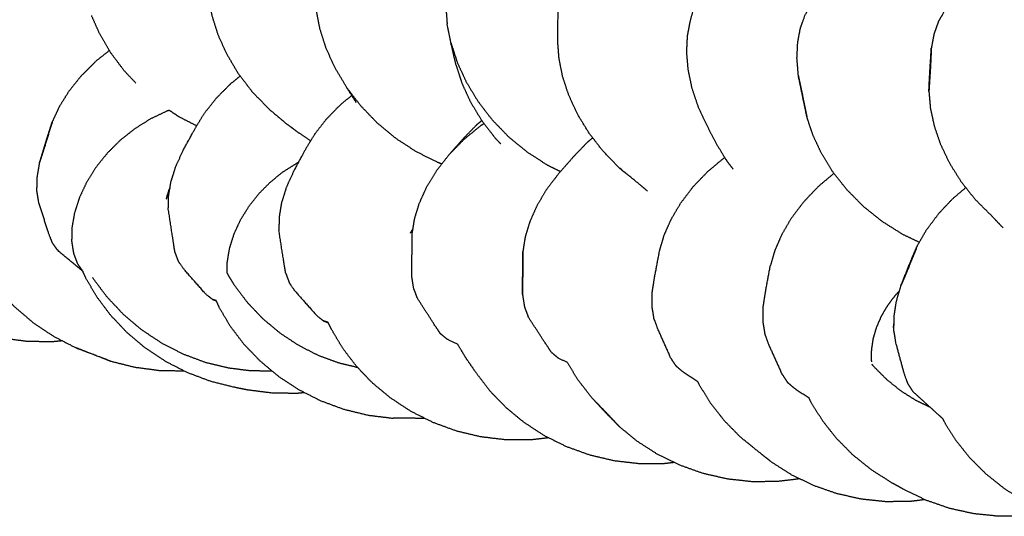
# Model space of a CAD drawing. Units: millimetres. Extents: x 20949 to 110195, y -4788 to 32992.
# Drawn here: x 106597 to 106813, y 6929 to 7038 of the extents above; entities that cross this region are included whole.
import ezdxf

# ---------------------------------------------------------------- set-up
doc = ezdxf.new("R2010")
doc.units = ezdxf.units.MM

msp = doc.modelspace()

# ---------------------------------------------------------------- linework, layer by layer
for points, knots in [([(106647.48, 7072.11), (106647.13, 7071.85), (106646.77, 7071.59), (106645.98, 7070.66), (106645.19, 7069.73), (106643.17, 7066.93), (106641.15, 7064.13), (106640.52, 7063), (106639.89, 7061.87), (106639.39, 7060.47), (106638.9, 7059.07), (106638.58, 7057.44), (106638.26, 7055.8), (106638.15, 7053.96), (106638.05, 7052.11), (106638.06, 7049.25), (106638.08, 7046.39), (106638.21, 7044.54), (106638.33, 7042.7), (106638.72, 7040.72), (106639.1, 7038.74), (106639.75, 7036.67), (106640.41, 7034.6), (106641.35, 7032.5), (106642.3, 7030.39), (106643.54, 7028.3), (106644.77, 7026.21), (106646.3, 7024.2), (106647.82, 7022.19), (106649.62, 7020.3), (106651.42, 7018.42), (106653.46, 7016.71), (106655.5, 7015), (106656.77, 7014.06), (106658.04, 7013.12), (106659.41, 7012.22), (106660.79, 7011.31)], [0.589147, 0.589147, 0.589147, 1, 1, 2, 2, 3, 3, 4, 4, 5, 5, 6, 6, 7, 7, 8, 8, 9, 9, 10, 10, 11, 11, 12, 12, 13, 13, 14, 14, 15, 15, 16, 16, 17, 17, 17.62907, 17.62907, 17.62907]), ([(106707.57, 7066.01), (106706.66, 7065.69), (106705.75, 7065.38), (106702.65, 7063.48), (106699.56, 7061.58), (106698.72, 7060.99), (106697.89, 7060.4), (106697.12, 7059.51), (106696.35, 7058.62), (106695.68, 7057.44), (106695.02, 7056.26), (106693.58, 7053.23), (106692.14, 7050.21), (106691.67, 7048.87), (106691.19, 7047.54), (106690.89, 7045.97), (106690.59, 7044.39), (106690.49, 7042.61), (106690.4, 7040.83), (106690.55, 7038.88), (106690.69, 7036.92)], [0, 0, 0, 1, 1, 2, 2, 3, 3, 4, 4, 5, 5, 6, 6, 7, 7, 8, 8, 9, 9, 10, 10, 10]), ([(106728.51, 7005.29), (106726.7, 7007.15), (106724.89, 7009), (106723.35, 7010.99), (106721.81, 7012.97), (106720.55, 7015.03), (106719.3, 7017.09), (106718.34, 7019.17), (106717.38, 7021.25), (106716.71, 7023.29), (106716.03, 7025.34), (106715.64, 7027.3), (106715.24, 7029.26), (106715.1, 7031.08), (106714.96, 7032.9), (106714.99, 7035.8), (106715.01, 7038.7), (106715.11, 7040.52), (106715.2, 7042.34), (106715.51, 7043.95), (106715.81, 7045.56), (106716.3, 7046.93), (106716.79, 7048.3), (106717.42, 7049.4), (106718.04, 7050.51), (106720.09, 7053.31), (106722.15, 7056.11), (106722.93, 7057.01), (106723.72, 7057.91), (106724.57, 7058.51), (106725.42, 7059.11)], [0, 0, 0, 1, 1, 2, 2, 3, 3, 4, 4, 5, 5, 6, 6, 7, 7, 8, 8, 9, 9, 10, 10, 11, 11, 12, 12, 13, 13, 14, 14, 15, 15, 15]), ([(106760.07, 7057.07), (106759.14, 7056.92), (106758.21, 7056.76), (106757.32, 7056.47), (106756.42, 7056.19), (106755.55, 7055.59), (106754.68, 7054.99), (106752, 7052.63), (106749.33, 7050.26), (106748.58, 7049.41), (106747.83, 7048.56), (106747.19, 7047.43), (106746.54, 7046.29), (106746.04, 7044.89), (106745.54, 7043.49), (106744.72, 7040.36), (106743.9, 7037.24), (106743.62, 7035.74), (106743.33, 7034.23), (106743.25, 7032.52), (106743.16, 7030.81), (106743.31, 7028.92), (106743.47, 7027.04), (106743.88, 7025.02), (106744.3, 7023.01), (106744.99, 7020.91), (106745.69, 7018.82), (106746.68, 7016.7), (106747.67, 7014.59), (106748.68, 7012.63), (106749.69, 7010.67), (106750.88, 7008.72), (106752.08, 7006.77), (106752.73, 7005.94), (106753.38, 7005.1)], [1.743257, 1.743257, 1.743257, 2, 2, 3, 3, 4, 4, 5, 5, 6, 6, 7, 7, 8, 8, 9, 9, 10, 10, 11, 11, 12, 12, 13, 13, 14, 14, 15, 15, 16, 16, 17, 17, 17.437799, 17.437799, 17.437799]), ([(106767.72, 7025.49), (106767.56, 7027.42), (106767.4, 7029.35), (106767.49, 7031.1), (106767.57, 7032.86), (106767.86, 7034.41), (106768.15, 7035.96), (106768.62, 7037.27), (106769.09, 7038.57), (106770.57, 7041.61), (106772.05, 7044.64), (106772.7, 7045.79), (106773.36, 7046.94), (106774.13, 7047.81), (106774.9, 7048.67), (106775.73, 7049.23), (106776.56, 7049.8), (106779.47, 7051.55), (106782.38, 7053.31)], [0, 0, 0, 1, 1, 2, 2, 3, 3, 4, 4, 5, 5, 6, 6, 7, 7, 8, 8, 8.933569, 8.933569, 8.933569]), ([(106666.12, 7027.25), (106665.15, 7029.39), (106664.18, 7031.53), (106663.5, 7033.64), (106662.82, 7035.76), (106662.42, 7037.79), (106662.03, 7039.82), (106661.89, 7041.71), (106661.75, 7043.61), (106661.85, 7045.33), (106661.94, 7047.06)], [0, 0, 0, 1, 1, 2, 2, 3, 3, 4, 4, 5, 5, 5]), ([(106807.29, 7047.96), (106806.44, 7047.39), (106805.58, 7046.83), (106804.8, 7045.95), (106804.02, 7045.08), (106801.84, 7042.35), (106799.67, 7039.61), (106799.04, 7038.53), (106798.42, 7037.45), (106797.94, 7036.1), (106797.46, 7034.75), (106797.16, 7033.16), (106796.86, 7031.57)], [0, 0, 0, 1, 1, 2, 2, 3, 3, 4, 4, 5, 5, 6, 6, 6]), ([(106622.47, 7023.91), (106621.18, 7025.26), (106619.9, 7026.62), (106618.42, 7028.6), (106616.93, 7030.58), (106615.73, 7032.63), (106614.53, 7034.67), (106613.63, 7036.72), (106612.72, 7038.76)], [5.273218, 5.273218, 5.273218, 6, 6, 7, 7, 8, 8, 9, 9, 9]), ([(106692.66, 7027.84), (106692.09, 7030.3), (106691.52, 7032.77), (106691.11, 7034.85), (106690.69, 7036.92)], [2, 2, 2, 3, 3, 4, 4, 4]), ([(106691.52, 7032.77), (106692.22, 7030.63), (106692.91, 7028.48), (106693.9, 7026.32), (106694.89, 7024.16), (106696.17, 7022.05), (106697.45, 7019.93), (106699, 7017.92), (106700.55, 7015.9), (106702.36, 7014.04), (106704.16, 7012.17), (106706.19, 7010.51), (106708.22, 7008.84), (106710.42, 7007.42), (106712.63, 7005.99), (106714.09, 7005.27), (106715.54, 7004.56)], [0, 0, 0, 1, 1, 2, 2, 3, 3, 4, 4, 5, 5, 6, 6, 7, 7, 7.619246, 7.619246, 7.619246]), ([(106616.64, 7031.07), (106615.19, 7029.92), (106613.73, 7028.77), (106612.1, 7027.15), (106610.47, 7025.53), (106609.13, 7023.85), (106607.78, 7022.16), (106606.72, 7020.47), (106605.66, 7018.78), (106604.89, 7017.12), (106604.12, 7015.47)], [1.231708, 1.231708, 1.231708, 2, 2, 3, 3, 4, 4, 5, 5, 6, 6, 6]), ([(106796.86, 7031.57), (106796.67, 7028.47), (106796.48, 7025.37), (106796.4, 7023.74), (106796.33, 7022.1), (106796.52, 7025.04), (106796.7, 7027.98), (106796.78, 7029.77), (106796.86, 7031.57)], [0, 0, 0, 1, 1, 2, 2, 3, 3, 4, 4, 4]), ([(106692.66, 7027.84), (106693.31, 7025.85), (106693.95, 7023.86), (106694.88, 7021.83), (106695.81, 7019.8), (106697.04, 7017.77), (106698.26, 7015.74), (106699.77, 7013.78), (106701.28, 7011.82), (106701.86, 7011.22), (106702.44, 7010.62)], [0, 0, 0, 1, 1, 2, 2, 3, 3, 4, 4, 4.3252, 4.3252, 4.3252]), ([(106629.56, 6996.31), (106629.58, 6997.72), (106629.61, 6999.13), (106629.87, 7000.71), (106630.14, 7002.29), (106630.68, 7003.99), (106631.21, 7005.7), (106632.04, 7007.48), (106632.86, 7009.26), (106634.16, 7011.66), (106635.47, 7014.06), (106636.49, 7015.71), (106637.51, 7017.37), (106638.82, 7019.02), (106640.12, 7020.67), (106641.71, 7022.26), (106643.3, 7023.86), (106644.32, 7024.67), (106645.33, 7025.48)], [0, 0, 0, 1, 1, 2, 2, 3, 3, 4, 4, 5, 5, 6, 6, 7, 7, 8, 8, 8.545316, 8.545316, 8.545316]), ([(106670.77, 7019.65), (106669.7, 7021.34), (106668.64, 7023.02), (106667.38, 7025.13), (106666.12, 7027.25)], [0, 0, 0, 1, 1, 2, 2, 2]), ([(106767.72, 7025.49), (106768.28, 7022.79), (106768.84, 7020.1), (106769.23, 7018.23), (106769.62, 7016.36), (106769.1, 7018.88), (106768.58, 7021.4), (106768.15, 7023.44), (106767.72, 7025.49)], [-2, -2, -2, -1, -1, 0, 0, 1, 1, 2, 2, 2]), ([(106689.53, 7006.2), (106689.13, 7006.34), (106688.73, 7006.49), (106686.33, 7007.69), (106683.93, 7008.88), (106681.68, 7010.35), (106679.44, 7011.81), (106677.39, 7013.51), (106675.35, 7015.2), (106673.54, 7017.09), (106671.73, 7018.97), (106670.18, 7021), (106668.64, 7023.02)], [21.84079, 21.84079, 21.84079, 22, 22, 23, 23, 24, 24, 25, 25, 26, 26, 27, 27, 27]), ([(106669.79, 7021.21), (106668.63, 7020.27), (106667.47, 7019.34), (106665.89, 7017.74), (106664.3, 7016.13), (106663, 7014.47), (106661.7, 7012.81), (106660.68, 7011.14), (106659.66, 7009.47), (106658.36, 7007.07), (106657.07, 7004.68), (106656.26, 7002.89), (106655.44, 7001.09), (106654.91, 6999.38), (106654.37, 6997.67), (106654.11, 6996.08), (106653.85, 6994.49), (106653.83, 6993.06), (106653.81, 6991.63)], [16.376821, 16.376821, 16.376821, 17, 17, 18, 18, 19, 19, 20, 20, 21, 21, 22, 22, 23, 23, 24, 24, 25, 25, 25]), ([(106796.33, 7022.1), (106796.49, 7020.29), (106796.64, 7018.48), (106797.06, 7016.54), (106797.47, 7014.6), (106798.16, 7012.57), (106798.86, 7010.54), (106799.84, 7008.48), (106800.82, 7006.42), (106802.1, 7004.38), (106803.37, 7002.34), (106804.93, 7000.38), (106806.49, 6998.42)], [0, 0, 0, 1, 1, 2, 2, 3, 3, 4, 4, 5, 5, 6, 6, 6]), ([(106629.76, 7017.96), (106629.51, 7017.87), (106629.26, 7017.79), (106627.46, 7016.93), (106625.66, 7016.08), (106623.95, 7015.01), (106622.25, 7013.95), (106620.65, 7012.69), (106619.06, 7011.43), (106617.62, 7010), (106616.18, 7008.57), (106614.93, 7007.02), (106613.69, 7005.46), (106612.66, 7003.81), (106611.63, 7002.17), (106610.84, 7000.48), (106610.05, 6998.8), (106609.52, 6997.13), (106608.98, 6995.45), (106608.7, 6993.84), (106608.42, 6992.23), (106608.39, 6990.74), (106608.36, 6989.25), (106608.57, 6987.92), (106608.78, 6986.6), (106609.19, 6985.49), (106609.61, 6984.38), (106610.21, 6983.52), (106610.81, 6982.66)], [17.864339, 17.864339, 17.864339, 18, 18, 19, 19, 20, 20, 21, 21, 22, 22, 23, 23, 24, 24, 25, 25, 26, 26, 27, 27, 28, 28, 29, 29, 30, 30, 31, 31, 31]), ([(106635.78, 7014.55), (106633.87, 7015.53), (106631.96, 7016.5), (106630.86, 7017.23), (106629.76, 7017.96)], [2.215082, 2.215082, 2.215082, 3, 3, 3.490312, 3.490312, 3.490312]), ([(106601.29, 7006.42), (106601.84, 7008.15), (106602.4, 7009.87), (106603.26, 7012.67), (106604.12, 7015.47), (106603.62, 7013.9), (106603.11, 7012.33), (106602.2, 7009.37), (106601.29, 7006.42)], [-1, -1, -1, 0, 0, 1, 1, 2, 2, 3, 3, 3]), ([(106683.05, 6991.08), (106683.31, 6992.64), (106683.56, 6994.19), (106684.07, 6995.88), (106684.59, 6997.56), (106685.38, 6999.33), (106686.18, 7001.09), (106687.26, 7002.89), (106688.35, 7004.68), (106689.73, 7006.46), (106691.1, 7008.23), (106692.66, 7009.99), (106694.21, 7011.74), (106695.75, 7013.32), (106697.28, 7014.89), (106697.79, 7015.3), (106698.29, 7015.71)], [0, 0, 0, 1, 1, 2, 2, 3, 3, 4, 4, 5, 5, 6, 6, 7, 7, 7.277091, 7.277091, 7.277091]), ([(106691.1, 7008.23), (106692.76, 7009.92), (106694.41, 7011.62), (106696.33, 7013.18), (106698.24, 7014.74), (106698.51, 7014.91), (106698.77, 7015.08)], [0, 0, 0, 1, 1, 2, 2, 2.122477, 2.122477, 2.122477]), ([(106794.22, 6989.02), (106792.42, 6989.89), (106790.62, 6990.75), (106788.35, 6992.18), (106786.08, 6993.6), (106784.03, 6995.25), (106781.98, 6996.89), (106780.18, 6998.71), (106778.38, 7000.52), (106776.85, 7002.46), (106775.32, 7004.39), (106774.08, 7006.4), (106772.84, 7008.4), (106771.89, 7010.41), (106770.95, 7012.42), (106770.28, 7014.39), (106769.62, 7016.36)], [0.263453, 0.263453, 0.263453, 1, 1, 2, 2, 3, 3, 4, 4, 5, 5, 6, 6, 7, 7, 8, 8, 8]), ([(106722.62, 7011.92), (106722.05, 7011.45), (106721.47, 7010.98), (106719.94, 7009.39), (106718.4, 7007.8), (106716.86, 7006.05), (106715.32, 7004.3), (106713.94, 7002.52), (106712.57, 7000.73), (106711.49, 6998.93), (106710.41, 6997.12), (106709.62, 6995.34), (106708.83, 6993.56), (106708.31, 6991.87), (106707.8, 6990.18), (106707.55, 6988.61), (106707.31, 6987.04)], [8.681695, 8.681695, 8.681695, 9, 9, 10, 10, 11, 11, 12, 12, 13, 13, 14, 14, 15, 15, 16, 16, 16]), ([(106601.29, 7006.42), (106601.01, 7004.82), (106600.74, 7003.21), (106600.71, 7001.77), (106600.68, 7000.33), (106600.88, 6999.09), (106601.07, 6997.85), (106602.14, 6994.53), (106603.22, 6991.2), (106603.63, 6990.11), (106604.04, 6989.01), (106604.63, 6988.18), (106605.21, 6987.35)], [0, 0, 0, 1, 1, 2, 2, 3, 3, 4, 4, 5, 5, 6, 6, 6]), ([(106642.46, 6982.24), (106642.48, 6983.5), (106642.5, 6984.76), (106642.76, 6986.27), (106643.01, 6987.78), (106643.5, 6989.33), (106643.99, 6990.89), (106644.71, 6992.44), (106645.42, 6993.98), (106646.35, 6995.48), (106647.27, 6996.97), (106648.38, 6998.37), (106649.49, 6999.77), (106650.76, 7001.05), (106652.03, 7002.32), (106653.43, 7003.44), (106654.82, 7004.55), (106656.32, 7005.49), (106657.81, 7006.43), (106657.95, 7006.5), (106658.09, 7006.57)], [4.113536, 4.113536, 4.113536, 5, 5, 6, 6, 7, 7, 8, 8, 9, 9, 10, 10, 11, 11, 12, 12, 13, 13, 13.090888, 13.090888, 13.090888]), ([(106737.31, 6987.3), (106737.8, 6988.96), (106738.29, 6990.62), (106739.06, 6992.36), (106739.83, 6994.1), (106740.88, 6995.88), (106741.93, 6997.66), (106743.28, 6999.42), (106744.62, 7001.19), (106746.24, 7002.88), (106747.87, 7004.58), (106749.71, 7006.11), (106751.55, 7007.64)], [0, 0, 0, 1, 1, 2, 2, 3, 3, 4, 4, 5, 5, 5.972667, 5.972667, 5.972667]), ([(106734.63, 7000.25), (106733.63, 7001.1), (106732.62, 7001.94), (106730.57, 7003.61), (106728.51, 7005.29), (106729.17, 7004.74), (106729.83, 7004.19)], [0.18855, 0.18855, 0.18855, 1, 1, 2, 2, 2.494106, 2.494106, 2.494106]), ([(106775.52, 7004.15), (106773.8, 7002.71), (106772.09, 7001.27), (106770.46, 6999.56), (106768.84, 6997.86), (106767.5, 6996.08), (106766.15, 6994.3), (106765.11, 6992.51), (106764.06, 6990.72), (106763.3, 6988.97), (106762.54, 6987.22), (106762.05, 6985.55), (106761.56, 6983.88)], [0.090932, 0.090932, 0.090932, 1, 1, 2, 2, 3, 3, 4, 4, 5, 5, 6, 6, 6]), ([(106629.73, 7000.49), (106629.42, 6999.49), (106629.1, 6998.5), (106629.44, 6999.62), (106629.79, 7000.74)], [1.000001, 1.000001, 1.000001, 2, 2, 2.380413, 2.380413, 2.380413]), ([(106793.78, 6988.25), (106794.79, 6990.01), (106795.81, 6991.76), (106797.11, 6993.51), (106798.42, 6995.25), (106800, 6996.94), (106801.59, 6998.63), (106803.01, 6999.83), (106804.42, 7001.03)], [0, 0, 0, 1, 1, 2, 2, 3, 3, 3.762095, 3.762095, 3.762095]), ([(106812.58, 6992.21), (106811.36, 6993.49), (106810.15, 6994.77), (106808.32, 6996.6), (106806.49, 6998.42)], [2, 2, 2, 3, 3, 4, 4, 4]), ([(106630.99, 6986.99), (106630.78, 6988.32), (106630.58, 6989.64), (106630.07, 6992.98), (106629.56, 6996.31)], [1, 1, 1, 2, 2, 3, 3, 3]), ([(106655.28, 6982.32), (106655.07, 6983.66), (106654.85, 6984.99), (106654.33, 6988.31), (106653.81, 6991.63)], [-1, -1, -1, 0, 0, 1, 1, 1]), ([(106682.94, 6981.6), (106682.95, 6983.13), (106682.97, 6984.66), (106683.01, 6987.87), (106683.05, 6991.08)], [1, 1, 1, 2, 2, 3, 3, 3]), ([(106586.32, 6988.1), (106586.58, 6987.52), (106586.83, 6986.94), (106588.04, 6984.85), (106589.26, 6982.76), (106590.76, 6980.74), (106592.26, 6978.72), (106594.04, 6976.82), (106595.82, 6974.92), (106597.84, 6973.2), (106599.87, 6971.47), (106602.12, 6969.96), (106604.37, 6968.45), (106606.79, 6967.2), (106609.22, 6965.95)], [7.723861, 7.723861, 7.723861, 8, 8, 9, 9, 10, 10, 11, 11, 12, 12, 13, 13, 14, 14, 14]), ([(106610.83, 6982.64), (106610.82, 6982.65), (106610.81, 6982.66), (106608.01, 6985), (106605.21, 6987.35)], [-0.014154, -0.014154, -0.014154, 0, 0, 1, 1, 1]), ([(106639.24, 6976.51), (106638.51, 6977.09), (106637.77, 6977.68), (106635.36, 6980.42), (106632.96, 6983.16), (106632.39, 6983.98), (106631.81, 6984.81), (106631.4, 6985.9), (106630.99, 6986.99)], [0, 0, 0, 1, 1, 2, 2, 3, 3, 4, 4, 4]), ([(106707.25, 6980.64), (106707.28, 6983.84), (106707.31, 6987.04), (106707.29, 6985.64), (106707.28, 6984.24), (106707.25, 6980.9), (106707.23, 6977.56), (106707.24, 6979.1), (106707.25, 6980.64)], [0, 0, 0, 1, 1, 2, 2, 3, 3, 4, 4, 4]), ([(106735.65, 6977.98), (106735.91, 6979.66), (106736.18, 6981.35), (106736.74, 6984.33), (106737.31, 6987.3)], [1, 1, 1, 2, 2, 3, 3, 3]), ([(106793.78, 6988.25), (106793.23, 6986.97), (106792.68, 6985.7), (106792.5, 6985.26), (106792.31, 6984.83), (106791.26, 6982.2), (106790.21, 6979.56), (106791.01, 6981.43), (106791.81, 6983.3), (106792.8, 6985.78), (106793.78, 6988.25)], [-1, -1, -1, -0.252878, -0.252878, 0, 0, 1, 1, 2, 2, 3, 3, 3]), ([(106638.96, 6958.51), (106636.39, 6959.47), (106633.82, 6960.43), (106631.39, 6961.67), (106628.96, 6962.91), (106626.72, 6964.41), (106624.47, 6965.9), (106622.45, 6967.61), (106620.42, 6969.32), (106618.65, 6971.2), (106616.88, 6973.08), (106615.38, 6975.08), (106613.89, 6977.07), (106612.68, 6979.13), (106611.48, 6981.19), (106611.16, 6981.91), (106610.83, 6982.64)], [0, 0, 0, 1, 1, 2, 2, 3, 3, 4, 4, 5, 5, 6, 6, 7, 7, 7.353285, 7.353285, 7.353285]), ([(106638.96, 6958.51), (106636.39, 6959.47), (106633.82, 6960.43), (106631.39, 6961.67), (106628.96, 6962.91), (106626.72, 6964.41), (106624.47, 6965.9), (106622.45, 6967.61), (106620.42, 6969.32), (106618.65, 6971.2), (106616.88, 6973.08), (106615.38, 6975.08), (106613.89, 6977.07), (106612.68, 6979.13), (106611.48, 6981.19), (106611.16, 6981.91), (106610.83, 6982.64)], [0, 0, 0, 1, 1, 2, 2, 3, 3, 4, 4, 5, 5, 6, 6, 7, 7, 7.353285, 7.353285, 7.353285]), ([(106642.46, 6982.24), (106643.17, 6981.04), (106643.89, 6979.83), (106645.38, 6977.86), (106646.86, 6975.89), (106648.57, 6974.1), (106650.28, 6972.3), (106652.18, 6970.71), (106654.08, 6969.13), (106656.12, 6967.78), (106658.16, 6966.44), (106660.3, 6965.35), (106662.44, 6964.27), (106664.64, 6963.46), (106666.84, 6962.65), (106668.93, 6962.15), (106671.02, 6961.64)], [6.423337, 6.423337, 6.423337, 7, 7, 8, 8, 9, 9, 10, 10, 11, 11, 12, 12, 13, 13, 13.947066, 13.947066, 13.947066]), ([(106655.28, 6982.32), (106655.69, 6981.22), (106656.1, 6980.12), (106656.68, 6979.28), (106657.25, 6978.44), (106659.67, 6975.72), (106662.09, 6973), (106662.83, 6972.41), (106663.57, 6971.81)], [0, 0, 0, 1, 1, 2, 2, 3, 3, 4, 4, 4]), ([(106759.95, 6974.54), (106760.21, 6976.24), (106760.46, 6977.93), (106761.01, 6980.91), (106761.56, 6983.88)], [-1, -1, -1, 0, 0, 1, 1, 1]), ([(106652.34, 6960.8), (106649.96, 6960.82), (106647.58, 6960.85), (106645.11, 6961.16), (106642.63, 6961.48), (106640.16, 6962.08), (106637.69, 6962.69), (106635.26, 6963.6), (106632.83, 6964.51), (106630.49, 6965.71), (106628.15, 6966.9), (106625.94, 6968.37), (106623.74, 6969.83), (106621.72, 6971.54), (106619.71, 6973.24), (106617.92, 6975.14), (106616.13, 6977.04), (106614.59, 6979.09), (106613.05, 6981.14), (106613.01, 6981.21), (106612.97, 6981.29)], [17.01577, 17.01577, 17.01577, 18, 18, 19, 19, 20, 20, 21, 21, 22, 22, 23, 23, 24, 24, 25, 25, 26, 26, 26.033606, 26.033606, 26.033606]), ([(106684.17, 6976.78), (106683.77, 6977.87), (106683.36, 6978.95), (106683.15, 6980.28), (106682.94, 6981.6)], [0, 0, 0, 1, 1, 2, 2, 2]), ([(106745.63, 6958.45), (106744.01, 6959.54), (106742.39, 6960.62), (106741.67, 6961.24), (106740.94, 6961.86), (106740.34, 6962.76), (106739.74, 6963.66), (106738.3, 6966.9), (106736.86, 6970.15), (106736.46, 6971.23), (106736.06, 6972.31), (106735.85, 6973.63), (106735.63, 6974.94), (106735.64, 6976.46), (106735.65, 6977.98)], [1.46774, 1.46774, 1.46774, 2, 2, 3, 3, 4, 4, 5, 5, 6, 6, 7, 7, 8, 8, 8]), ([(106789.86, 6978.35), (106789.36, 6977.82), (106788.86, 6977.3), (106788.05, 6976.22), (106787.24, 6975.15), (106786.55, 6973.98), (106785.87, 6972.82), (106785.34, 6971.6), (106784.81, 6970.37), (106784.44, 6969.14), (106784.08, 6967.91), (106783.89, 6966.68), (106783.71, 6965.46), (106783.7, 6964.28), (106783.7, 6963.11), (106783.72, 6962.97), (106783.74, 6962.84)], [1.46168, 1.46168, 1.46168, 2, 2, 3, 3, 4, 4, 5, 5, 6, 6, 7, 7, 8, 8, 8.122606, 8.122606, 8.122606]), ([(106792.92, 6956.22), (106792.33, 6957.13), (106791.74, 6958.04), (106791.31, 6959.21), (106790.88, 6960.38), (106789.99, 6963.7), (106789.1, 6967.02), (106788.89, 6968.32), (106788.67, 6969.62), (106788.68, 6971.12), (106788.68, 6972.63), (106788.93, 6974.3), (106789.17, 6975.97), (106789.69, 6977.77), (106790.21, 6979.56)], [0, 0, 0, 1, 1, 2, 2, 3, 3, 4, 4, 5, 5, 6, 6, 7, 7, 7]), ([(106640.02, 6976.27), (106640.34, 6975.54), (106640.67, 6974.81), (106641.87, 6972.79), (106643.06, 6970.76), (106644.55, 6968.8), (106646.03, 6966.83), (106647.8, 6964.98), (106649.56, 6963.13), (106651.58, 6961.44), (106653.59, 6959.75), (106655.84, 6958.27), (106658.08, 6956.79), (106660.51, 6955.56), (106662.94, 6954.33), (106665.52, 6953.38), (106668.09, 6952.43), (106670.75, 6951.79), (106673.42, 6951.14), (106676.12, 6950.81), (106678.83, 6950.48)], [6.638338, 6.638338, 6.638338, 7, 7, 8, 8, 9, 9, 10, 10, 11, 11, 12, 12, 13, 13, 14, 14, 15, 15, 16, 16, 16]), ([(106689.23, 6969), (106688.63, 6969.89), (106688.03, 6970.78), (106686.1, 6973.78), (106684.17, 6976.78)], [1, 1, 1, 2, 2, 3, 3, 3]), ([(106707.23, 6977.56), (106707.44, 6976.22), (106707.66, 6974.88), (106708.07, 6973.78), (106708.47, 6972.68)], [0, 0, 0, 1, 1, 2, 2, 2]), ([(106606.34, 6967.43), (106605.13, 6967.32), (106603.92, 6967.2), (106601.18, 6967.26), (106598.44, 6967.31), (106595.71, 6967.68), (106592.99, 6968.05), (106590.33, 6968.73), (106587.67, 6969.41), (106585.13, 6970.38), (106582.59, 6971.35), (106580.22, 6972.59), (106577.85, 6973.83)], [21.551578, 21.551578, 21.551578, 22, 22, 23, 23, 24, 24, 25, 25, 26, 26, 27, 27, 27]), ([(106606.34, 6967.43), (106605.13, 6967.32), (106603.92, 6967.2), (106601.18, 6967.26), (106598.44, 6967.31), (106595.71, 6967.68), (106592.99, 6968.05), (106590.33, 6968.73), (106587.67, 6969.41), (106585.13, 6970.38), (106582.59, 6971.35), (106580.22, 6972.59), (106577.85, 6973.83)], [21.551578, 21.551578, 21.551578, 22, 22, 23, 23, 24, 24, 25, 25, 26, 26, 27, 27, 27]), ([(106759.95, 6974.54), (106759.94, 6973.01), (106759.93, 6971.48), (106760.15, 6970.15), (106760.37, 6968.83), (106760.77, 6967.74), (106761.17, 6966.65), (106762.63, 6963.42), (106764.09, 6960.19), (106764.69, 6959.28), (106765.29, 6958.37), (106766.02, 6957.74), (106766.74, 6957.12), (106768.39, 6956.03), (106770.04, 6954.94)], [0, 0, 0, 1, 1, 2, 2, 3, 3, 4, 4, 5, 5, 6, 6, 6.538096, 6.538096, 6.538096]), ([(106664.56, 6971.51), (106664.06, 6971.66), (106663.57, 6971.81), (106664.08, 6971.63), (106664.59, 6971.45)], [0.8601505, 0.8601505, 0.8601505, 1, 1, 1.6123547, 1.6123547, 1.6123547]), ([(106713.02, 6946.18), (106711, 6945.95), (106708.98, 6945.72), (106706.27, 6945.73), (106703.57, 6945.73), (106700.85, 6946.06), (106698.13, 6946.38), (106695.46, 6947.01), (106692.79, 6947.65), (106690.22, 6948.59), (106687.64, 6949.53), (106685.21, 6950.74), (106682.78, 6951.96), (106680.55, 6953.42), (106678.31, 6954.89), (106676.3, 6956.55), (106674.3, 6958.22), (106672.54, 6960.05), (106670.79, 6961.88), (106669.32, 6963.81), (106667.85, 6965.75), (106666.66, 6967.74), (106665.47, 6969.72), (106665.02, 6970.62), (106664.56, 6971.51)], [9.234144, 9.234144, 9.234144, 10, 10, 11, 11, 12, 12, 13, 13, 14, 14, 15, 15, 16, 16, 17, 17, 18, 18, 19, 19, 20, 20, 20.465291, 20.465291, 20.465291]), ([(106713.02, 6946.18), (106711, 6945.95), (106708.98, 6945.72), (106706.27, 6945.73), (106703.57, 6945.73), (106700.85, 6946.06), (106698.13, 6946.38), (106695.46, 6947.01), (106692.79, 6947.65), (106690.22, 6948.59), (106687.64, 6949.53), (106685.21, 6950.74), (106682.78, 6951.96), (106680.55, 6953.42), (106678.31, 6954.89), (106676.3, 6956.55), (106674.3, 6958.22), (106672.54, 6960.05), (106670.79, 6961.88), (106669.32, 6963.81), (106667.85, 6965.75), (106666.66, 6967.74), (106665.47, 6969.72), (106665.02, 6970.62), (106664.56, 6971.51)], [9.234144, 9.234144, 9.234144, 10, 10, 11, 11, 12, 12, 13, 13, 14, 14, 15, 15, 16, 16, 17, 17, 18, 18, 19, 19, 20, 20, 20.465291, 20.465291, 20.465291]), ([(106713.57, 6964.92), (106712.96, 6965.82), (106712.36, 6966.72), (106710.42, 6969.7), (106708.47, 6972.68)], [-1, -1, -1, 0, 0, 1, 1, 1]), ([(106788.68, 6971.29), (106788.6, 6970.8), (106788.53, 6970.31), (106788.6, 6970.72), (106788.68, 6971.12)], [1.5105552, 1.5105552, 1.5105552, 2, 2, 2.1290922, 2.1290922, 2.1290922]), ([(106692.96, 6966.72), (106691.83, 6967.25), (106690.7, 6967.79), (106689.96, 6968.39), (106689.23, 6969)], [4.659628, 4.659628, 4.659628, 5, 5, 6, 6, 6]), ([(106609.22, 6965.95), (106610.53, 6965.43), (106611.84, 6964.91), (106614.37, 6963.95), (106616.9, 6962.99), (106615.62, 6963.51), (106614.33, 6964.02), (106611.78, 6964.98), (106609.22, 6965.95)], [0, 0, 0, 1, 1, 2, 2, 3, 3, 4, 4, 4]), ([(106609.22, 6965.95), (106610.53, 6965.43), (106611.84, 6964.91), (106614.37, 6963.95), (106616.9, 6962.99), (106615.62, 6963.51), (106614.33, 6964.02), (106611.78, 6964.98), (106609.22, 6965.95)], [0, 0, 0, 1, 1, 2, 2, 3, 3, 4, 4, 4]), ([(106692.96, 6966.72), (106693.91, 6965.13), (106694.87, 6963.55), (106696.02, 6961.9), (106697.17, 6960.25), (106698.63, 6958.35), (106700.08, 6956.45), (106701.82, 6954.66), (106703.56, 6952.86), (106705.56, 6951.21), (106707.55, 6949.57), (106709.78, 6948.12), (106712.01, 6946.68), (106714.43, 6945.48), (106716.85, 6944.28), (106719.43, 6943.36), (106722, 6942.43), (106724.68, 6941.81), (106727.35, 6941.18), (106730.08, 6940.87), (106732.8, 6940.56), (106735.52, 6940.57), (106738.24, 6940.57), (106739.31, 6940.7), (106740.37, 6940.82)], [5.244616, 5.244616, 5.244616, 6, 6, 7, 7, 8, 8, 9, 9, 10, 10, 11, 11, 12, 12, 13, 13, 14, 14, 15, 15, 16, 16, 16.400299, 16.400299, 16.400299]), ([(106713.57, 6964.92), (106714.3, 6964.3), (106715.04, 6963.69), (106716.03, 6963.23), (106717.02, 6962.76)], [0, 0, 0, 1, 1, 1.29717, 1.29717, 1.29717]), ([(106616.9, 6962.99), (106619.55, 6962.33), (106622.2, 6961.67), (106624.92, 6961.31), (106627.65, 6960.95), (106630.29, 6960.91), (106632.94, 6960.87)], [0, 0, 0, 1, 1, 2, 2, 2.966758, 2.966758, 2.966758]), ([(106616.9, 6962.99), (106619.55, 6962.33), (106622.2, 6961.67), (106624.92, 6961.31), (106627.65, 6960.95), (106630.29, 6960.91), (106632.94, 6960.87)], [0, 0, 0, 1, 1, 2, 2, 2.966758, 2.966758, 2.966758]), ([(106722.44, 6954.94), (106720.89, 6956.94), (106719.34, 6958.94), (106718.18, 6960.85), (106717.02, 6962.76)], [0, 0, 0, 1, 1, 1.920606, 1.920606, 1.920606]), ([(106796.6, 6952.87), (106795.07, 6953.6), (106793.54, 6954.34), (106791.88, 6955.38), (106790.22, 6956.43), (106788.65, 6957.69), (106787.09, 6958.95), (106785.63, 6960.41), (106784.18, 6961.88), (106784, 6962.1), (106783.82, 6962.33)], [16.107229, 16.107229, 16.107229, 17, 17, 18, 18, 19, 19, 20, 20, 20.139517, 20.139517, 20.139517]), ([(106646.96, 6956.66), (106645.61, 6956.93), (106644.26, 6957.2), (106641.61, 6957.85), (106638.96, 6958.51)], [0, 0, 0, 1, 1, 2, 2, 2]), ([(106646.96, 6956.66), (106645.61, 6956.93), (106644.26, 6957.2), (106641.61, 6957.85), (106638.96, 6958.51)], [0, 0, 0, 1, 1, 2, 2, 2]), ([(106745.63, 6958.45), (106745.73, 6958.24), (106745.83, 6958.03), (106747.09, 6955.98), (106748.34, 6953.93), (106749.89, 6951.96), (106751.43, 6949.98), (106753.24, 6948.14), (106755.06, 6946.29)], [16.899975, 16.899975, 16.899975, 17, 17, 18, 18, 19, 19, 20, 20, 20]), ([(106659.48, 6956.08), (106658.67, 6956), (106657.86, 6955.91), (106655.13, 6955.94), (106652.39, 6955.97), (106649.68, 6956.32), (106646.96, 6956.66)], [6.702004, 6.702004, 6.702004, 7, 7, 8, 8, 9, 9, 9]), ([(106659.48, 6956.08), (106658.67, 6956), (106657.86, 6955.91), (106655.13, 6955.94), (106652.39, 6955.97), (106649.68, 6956.32), (106646.96, 6956.66)], [6.702004, 6.702004, 6.702004, 7, 7, 8, 8, 9, 9, 9]), ([(106799.31, 6950.43), (106798.79, 6950.89), (106798.27, 6951.35), (106795.6, 6953.79), (106792.92, 6956.22)], [1.303811, 1.303811, 1.303811, 2, 2, 3, 3, 3]), ([(106728.41, 6948.67), (106727.24, 6949.94), (106726.06, 6951.22), (106724.25, 6953.08), (106722.44, 6954.94), (106723.7, 6953.57), (106724.97, 6952.2), (106726.69, 6950.43), (106728.41, 6948.67)], [0, 0, 0, 1, 1, 2, 2, 3, 3, 4, 4, 4]), ([(106822.62, 6929.78), (106822.58, 6929.77), (106822.53, 6929.76), (106819.84, 6929.41), (106817.14, 6929.06), (106814.4, 6929.02), (106811.66, 6928.98), (106808.93, 6929.26), (106806.2, 6929.53), (106803.54, 6930.12), (106800.87, 6930.71), (106798.32, 6931.59), (106795.78, 6932.47), (106793.39, 6933.62), (106791.01, 6934.77), (106789.66, 6935.51), (106788.32, 6936.25), (106786.05, 6937.69), (106783.78, 6939.12), (106781.72, 6940.78), (106779.66, 6942.43), (106777.85, 6944.26), (106776.04, 6946.09), (106774.5, 6948.04), (106772.97, 6949.99), (106771.71, 6952.01), (106770.46, 6954.04), (106770.25, 6954.49), (106770.04, 6954.94)], [15.983579, 15.983579, 15.983579, 16, 16, 17, 17, 18, 18, 19, 19, 20, 20, 21, 21, 22, 22, 23, 23, 24, 24, 25, 25, 26, 26, 27, 27, 28, 28, 28.22009, 28.22009, 28.22009]), ([(106822.62, 6929.78), (106822.58, 6929.77), (106822.53, 6929.76), (106819.84, 6929.41), (106817.14, 6929.06), (106814.4, 6929.02), (106811.66, 6928.98), (106808.93, 6929.26), (106806.2, 6929.53), (106803.54, 6930.12), (106800.87, 6930.71), (106798.32, 6931.59), (106795.78, 6932.47), (106793.39, 6933.62), (106791.01, 6934.77), (106789.66, 6935.51), (106788.32, 6936.25), (106786.05, 6937.69), (106783.78, 6939.12), (106781.72, 6940.78), (106779.66, 6942.43), (106777.85, 6944.26), (106776.04, 6946.09), (106774.5, 6948.04), (106772.97, 6949.99), (106771.71, 6952.01), (106770.46, 6954.04), (106770.25, 6954.49), (106770.04, 6954.94)], [15.983579, 15.983579, 15.983579, 16, 16, 17, 17, 18, 18, 19, 19, 20, 20, 21, 21, 22, 22, 23, 23, 24, 24, 25, 25, 26, 26, 27, 27, 28, 28, 28.22009, 28.22009, 28.22009]), ([(106685.8, 6950.45), (106685, 6950.45), (106684.2, 6950.45), (106681.51, 6950.46), (106678.83, 6950.48)], [2.444637, 2.444637, 2.444637, 3, 3, 4, 4, 4]), ([(106685.8, 6950.45), (106685, 6950.45), (106684.2, 6950.45), (106681.51, 6950.46), (106678.83, 6950.48)], [2.444637, 2.444637, 2.444637, 3, 3, 4, 4, 4]), ([(106799.31, 6950.43), (106799.47, 6950.1), (106799.63, 6949.76), (106800.88, 6947.77), (106802.12, 6945.78), (106803.65, 6943.85), (106805.19, 6941.92), (106806.99, 6940.12), (106808.8, 6938.31), (106810.85, 6936.68), (106812.9, 6935.04), (106815.18, 6933.62), (106817.45, 6932.2), (106819.9, 6931.04), (106822.35, 6929.87)], [1.831964, 1.831964, 1.831964, 2, 2, 3, 3, 4, 4, 5, 5, 6, 6, 7, 7, 8, 8, 8]), ([(106768.07, 6937.2), (106765.56, 6936.89), (106763.04, 6936.59), (106760.31, 6936.57), (106757.58, 6936.55), (106754.85, 6936.85), (106752.12, 6937.15), (106749.45, 6937.77), (106746.77, 6938.38), (106744.2, 6939.3), (106741.63, 6940.21), (106739.21, 6941.39), (106736.8, 6942.58), (106734.59, 6944), (106732.37, 6945.42), (106730.39, 6947.04), (106728.41, 6948.67)], [2.060681, 2.060681, 2.060681, 3, 3, 4, 4, 5, 5, 6, 6, 7, 7, 8, 8, 9, 9, 10, 10, 10]), ([(106768.07, 6937.2), (106765.56, 6936.89), (106763.04, 6936.59), (106760.31, 6936.57), (106757.58, 6936.55), (106754.85, 6936.85), (106752.12, 6937.15), (106749.45, 6937.77), (106746.77, 6938.38), (106744.2, 6939.3), (106741.63, 6940.21), (106739.21, 6941.39), (106736.8, 6942.58), (106734.59, 6944), (106732.37, 6945.42), (106730.39, 6947.04), (106728.41, 6948.67)], [2.060681, 2.060681, 2.060681, 3, 3, 4, 4, 5, 5, 6, 6, 7, 7, 8, 8, 9, 9, 10, 10, 10]), ([(106761.73, 6940.94), (106760.45, 6941.95), (106759.18, 6942.96), (106757.12, 6944.62), (106755.06, 6946.29)], [2, 2, 2, 3, 3, 4, 4, 4]), ([(106761.73, 6940.94), (106763.92, 6939.54), (106766.12, 6938.15), (106768.52, 6936.98), (106770.92, 6935.81), (106773.49, 6934.92), (106776.05, 6934.02), (106778.72, 6933.42), (106781.39, 6932.82), (106784.12, 6932.53), (106786.85, 6932.24), (106789.59, 6932.27), (106792.33, 6932.3), (106793.83, 6932.49), (106795.34, 6932.68)], [0, 0, 0, 1, 1, 2, 2, 3, 3, 4, 4, 5, 5, 6, 6, 6.560403, 6.560403, 6.560403])]:
    msp.add_open_spline(points, degree=2, knots=knots)
for points in [[(106715.2, 7029.78), (106715.2, 7029.78), (106715.2, 7029.78)], [(106743.79, 7025.49), (106743.79, 7025.49), (106743.79, 7025.49)], [(106768.48, 7021.84), (106768.48, 7021.84), (106768.48, 7021.84)], [(106651.42, 7018.41), (106651.42, 7018.41), (106651.42, 7018.41)], [(106769.45, 7017.15), (106769.46, 7017.15), (106769.46, 7017.15)], [(106769.52, 7016.86), (106769.52, 7016.86), (106769.52, 7016.86)], [(106629.89, 7000.83), (106629.81, 7000.66), (106629.73, 7000.49)], [(106683.22, 6992.07), (106682.9, 6991.55), (106682.58, 6991.03)], [(106604.87, 6987.82), (106604.87, 6987.82), (106604.87, 6987.82)], [(106639.24, 6976.51), (106639.64, 6976.37), (106640.03, 6976.24)], [(106640.02, 6976.27), (106639.63, 6976.39), (106639.24, 6976.51)], [(106756.41, 6945.19), (106756.41, 6945.19), (106756.41, 6945.19)], [(106810.12, 6937.26), (106810.12, 6937.26), (106810.12, 6937.26)]]:
    msp.add_open_spline(points, degree=2)

doc.saveas('drawing.dxf')
